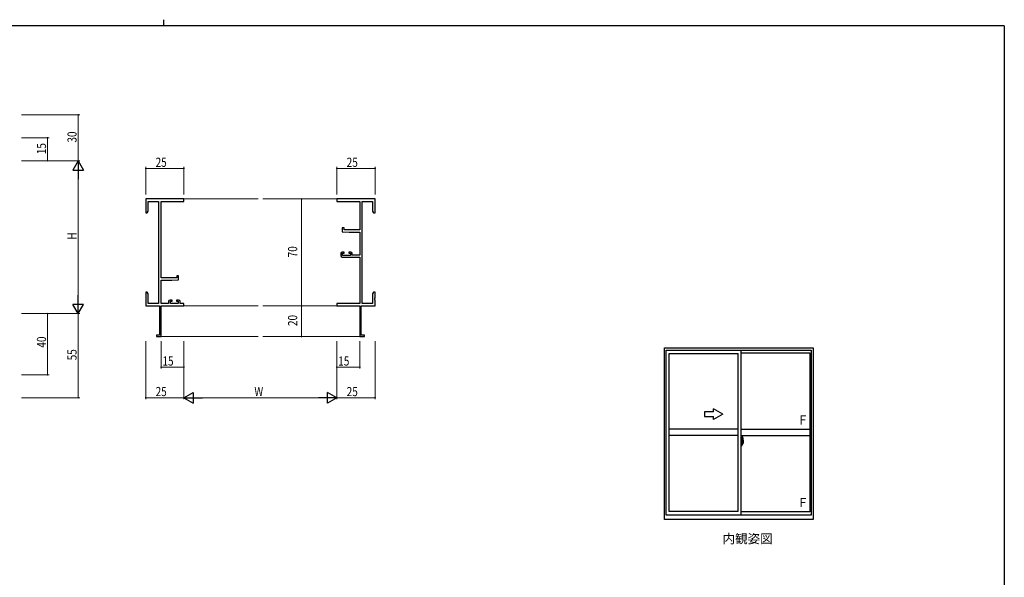
# Model space of a CAD drawing. Extents: x 0 to 1133, y 0 to 806.
# Drawn here: x 460 to 1104, y 441 to 806 of the extents above; entities that cross this region are included whole.
import ezdxf

# ---------------------------------------------------------------- set-up
doc = ezdxf.new("R2010")
doc.units = 0
doc.linetypes.add('YCENTER_1', pattern=[13, 10, -1, 1, -1])
doc.layers.add('USER1', color=3, linetype='CONTINUOUS')
doc.layers.add('YKK_ZWAK', color=7, linetype='CONTINUOUS')
for name, color, linetype, lineweight in [('YKK_11', 7, 'CONTINUOUS', 30), ('YKK_12', 2, 'CONTINUOUS', 13), ('YKK_A1', 4, 'CONTINUOUS', 30), ('YKK_D', 6, 'CONTINUOUS', 13)]:
    doc.layers.add(name, color=color, linetype=linetype, lineweight=lineweight)
doc.styles.get("Standard").update_dxf_attribs({"font": 'ROMANS.SHX', "bigfont": 'EXTFONT.SHX'})

# ---------------------------------------------------------------- blocks, each defined once
blk = doc.blocks.new('A201')
at = {"layer": 'YKK_ZWAK', "color": 254, "linetype": 'Continuous'}
for q in [(21, 410), (571, 35)]:
    blk.add_line((571, 410), q, dxfattribs=at)
at = {"layer": 'YKK_ZWAK', "color": 8, "linetype": 'Continuous'}
blk.add_line((296.01, 412), (296.01, 410), dxfattribs=at)

msp = doc.modelspace()

# ---------------------------------------------------------------- linework, layer by layer
at = {"layer": 'YKK_11', "color": 0, "linetype": 'ByBlock', "lineweight": -2}
for p, q in [((567.42, 688.73), (542.42, 688.73)), ((542.42, 688.73), (542.42, 679.73)), ((544.05, 687.1), (550.79, 687.1)), ((544.05, 680.82), (544.05, 687.1)), ((550.79, 687.1), (550.79, 620.36)), ((552.42, 637.23), (552.42, 687.1)), ((552.42, 687.1), (567.42, 687.1)), ((567.42, 687.1), (567.42, 688.73)), ((692.42, 688.73), (667.42, 688.73)), ((667.42, 688.73), (667.42, 687.1)), ((667.42, 687.1), (682.42, 687.1)), ((682.42, 687.1), (682.42, 668.63)), ((684.05, 620.36), (684.05, 687.1)), ((684.05, 687.1), (690.79, 687.1)), ((690.79, 687.1), (690.79, 680.82)), ((692.42, 679.73), (692.42, 688.73)), ((542.42, 679.73), (543.42, 679.73)), ((543.42, 679.73), (544.05, 680.82)), ((690.79, 680.82), (691.42, 679.73)), ((691.42, 679.73), (692.42, 679.73)), ((670.92, 669.93), (670.92, 667.32)), ((672.12, 669.93), (670.92, 669.93)), ((672.12, 668.63), (672.12, 669.93)), ((670.92, 667.32), (675.42, 666.93)), ((682.42, 668.63), (672.12, 668.63)), ((675.42, 666.93), (682.42, 666.93)), ((682.42, 666.93), (682.42, 651.93)), ((669.92, 653.03), (669.92, 651.73)), ((672.22, 654.03), (670.92, 654.03)), ((670.92, 650.73), (682.42, 650.73)), ((671.12, 653.23), (672.22, 653.23)), ((671.12, 651.73), (671.12, 653.23)), ((676.32, 651.73), (671.12, 651.73)), ((672.22, 653.23), (672.22, 654.03)), ((675.22, 654.03), (675.22, 653.23)), ((676.52, 654.03), (675.22, 654.03)), ((675.22, 653.23), (676.32, 653.23)), ((676.32, 653.23), (676.32, 651.73)), ((677.52, 651.93), (677.52, 653.03)), ((682.42, 651.93), (677.52, 651.93)), ((682.42, 650.73), (682.42, 620.36)), ((562.72, 638.53), (562.72, 637.23)), ((563.92, 638.53), (562.72, 638.53)), ((563.92, 635.92), (563.92, 638.53)), ((562.72, 637.23), (552.42, 637.23)), ((552.42, 620.36), (552.42, 635.53)), ((552.42, 635.53), (559.42, 635.53)), ((559.42, 635.53), (563.92, 635.92)), ((542.42, 627.73), (542.42, 624.19)), ((543.42, 627.73), (542.42, 627.73)), ((544.05, 626.64), (543.42, 627.73)), ((544.05, 620.36), (544.05, 626.64)), ((691.42, 627.73), (690.79, 626.64)), ((690.79, 626.64), (690.79, 620.36)), ((692.42, 627.73), (691.42, 627.73)), ((692.42, 624.19), (692.42, 627.73)), ((542.42, 624.19), (542.54, 624.01)), ((542.54, 623.46), (542.42, 623.27)), ((542.42, 623.27), (542.42, 623.19)), ((542.42, 623.19), (542.54, 623.01)), ((542.54, 622.46), (542.42, 622.27)), ((542.42, 622.27), (542.42, 618.73)), ((542.42, 618.73), (551.42, 618.73)), ((542.54, 624.01), (542.54, 623.46)), ((542.54, 623.01), (542.54, 622.46)), ((550.79, 620.36), (544.05, 620.36)), ((551.42, 618.73), (551.42, 599.63)), ((557.32, 620.36), (552.42, 620.36)), ((552.42, 598.73), (552.42, 618.73)), ((552.42, 618.73), (567.42, 618.73)), ((557.32, 621.63), (557.32, 620.36)), ((559.62, 622.63), (558.32, 622.63)), ((558.52, 621.83), (559.62, 621.83)), ((558.52, 620.36), (558.52, 621.83)), ((563.72, 620.36), (558.52, 620.36)), ((559.62, 621.83), (559.62, 622.63)), ((562.62, 622.63), (562.62, 621.83)), ((563.92, 622.63), (562.62, 622.63)), ((562.62, 621.83), (563.72, 621.83)), ((563.72, 621.83), (563.72, 620.36)), ((564.92, 620.36), (564.92, 621.63)), ((567.42, 620.36), (564.92, 620.36)), ((567.42, 618.73), (567.42, 620.36)), ((682.42, 620.36), (667.42, 620.36)), ((667.42, 620.36), (667.42, 618.73)), ((667.42, 618.73), (682.42, 618.73)), ((682.42, 618.73), (682.42, 598.73)), ((683.42, 599.63), (683.42, 618.73)), ((683.42, 618.73), (692.42, 618.73)), ((690.79, 620.36), (684.05, 620.36)), ((692.3, 624.01), (692.42, 624.19)), ((692.3, 623.46), (692.3, 624.01)), ((692.42, 623.27), (692.3, 623.46)), ((692.3, 623.01), (692.42, 623.19)), ((692.3, 622.46), (692.3, 623.01)), ((692.42, 622.27), (692.3, 622.46)), ((692.42, 623.19), (692.42, 623.27)), ((692.42, 618.73), (692.42, 622.27)), ((549.42, 599.63), (549.42, 598.73)), ((551.42, 599.63), (549.42, 599.63)), ((685.42, 599.63), (683.42, 599.63)), ((685.42, 598.73), (685.42, 599.63)), ((549.42, 598.73), (552.42, 598.73)), ((682.42, 598.73), (685.42, 598.73))]:
    msp.add_line(p, q, dxfattribs=at)
for centre, start, end in [((670.92, 653.03), 90.00001, 179.99999), ((670.92, 651.73), 180.00001, 269.99999), ((676.52, 653.03), 0.00001, 89.99999), ((558.32, 621.63), 90.00001, 179.99999), ((563.92, 621.63), 0.00001, 89.99999)]:
    msp.add_arc(centre, 1, start, end, dxfattribs=at)
at = {"layer": 'YKK_12'}
for p, q in [((567.42, 688.73), (615.92, 688.73)), ((667.42, 688.73), (618.92, 688.73)), ((567.42, 618.73), (615.92, 618.73)), ((667.42, 618.73), (618.92, 618.73)), ((552.12, 598.73), (615.92, 598.73)), ((682.72, 598.73), (618.92, 598.73))]:
    msp.add_line(p, q, dxfattribs=at)
at = {"layer": 'YKK_A1'}
for p, q in [((881.66, 479.08), (881.66, 591.28)), ((881.66, 591.28), (978.96, 591.28)), ((882.91, 481.83), (882.91, 589.78)), ((882.91, 589.78), (977.71, 589.78)), ((884.86, 484.33), (884.86, 587.73)), ((884.86, 587.73), (929.86, 587.73)), ((929.86, 484.33), (929.86, 587.73)), ((931.86, 481.83), (931.86, 589.78)), ((931.86, 588.03), (976.86, 588.03)), ((976.86, 588.03), (976.86, 484.03)), ((977.71, 589.78), (977.71, 481.83)), ((978.96, 591.28), (978.96, 479.08)), ((929.86, 538.03), (884.86, 538.03)), ((931.86, 538.03), (976.86, 538.03)), ((929.86, 534.03), (884.86, 534.03)), ((931.86, 534.03), (976.86, 534.03)), ((932.29, 530.94), (931.86, 530.96)), ((931.86, 530.96), (931.86, 527.46)), ((931.86, 529.35), (931.88, 529.35)), ((931.86, 529.02), (931.88, 529.02)), ((931.88, 529.57), (931.88, 528.5)), ((931.88, 529.57), (931.88, 529.56)), ((931.89, 529.58), (932.35, 529.57)), ((932.35, 528.5), (931.89, 528.48)), ((931.91, 528.61), (931.91, 528.55)), ((931.94, 528.63), (932.29, 528.63)), ((932.29, 528.53), (931.94, 528.53)), ((932, 529.7), (932, 529.63)), ((932.02, 529.72), (932.18, 529.72)), ((932.18, 529.6), (932.02, 529.6)), ((932.21, 529.7), (932.21, 529.63)), ((932.29, 530.94), (932.29, 529.96)), ((932.29, 530.91), (932.29, 529.96)), ((932.31, 530.91), (932.29, 530.91)), ((932.29, 529.96), (932.41, 529.95)), ((932.29, 529.96), (932.41, 529.96)), ((932.29, 528.46), (932.29, 527.47)), ((932.29, 528.46), (932.41, 528.46)), ((932.29, 527.5), (932.29, 528.46)), ((932.29, 528.46), (932.41, 528.46)), ((932.31, 530.94), (932.31, 529.98)), ((932.31, 530.94), (932.39, 530.94)), ((932.31, 529.98), (932.44, 529.98)), ((932.31, 528.61), (932.31, 528.55)), ((932.31, 527.48), (932.31, 528.43)), ((932.31, 528.43), (932.44, 528.43)), ((932.38, 529.54), (932.38, 528.53)), ((932.39, 529.54), (932.39, 528.87)), ((932.39, 529.54), (932.39, 529.54)), ((932.39, 529.54), (932.4, 529.54)), ((932.4, 528.87), (932.39, 528.87)), ((932.4, 529.54), (932.41, 529.55)), ((932.41, 528.87), (932.4, 528.87)), ((932.41, 529.96), (932.41, 529.98)), ((932.41, 529.55), (932.42, 529.56)), ((932.42, 528.86), (932.41, 528.87)), ((932.41, 528.46), (932.41, 528.43)), ((932.42, 529.56), (932.43, 529.59)), ((932.42, 528.85), (932.42, 528.86)), ((932.43, 528.84), (932.42, 528.85)), ((932.43, 529.59), (932.44, 529.62)), ((932.44, 528.81), (932.43, 528.84)), ((932.44, 530.89), (932.44, 529.98)), ((932.44, 529.62), (932.44, 529.93)), ((932.54, 529.78), (932.44, 529.78)), ((932.44, 528.8), (932.44, 528.81)), ((932.44, 528.49), (932.44, 528.8)), ((932.44, 528.63), (932.54, 528.64)), ((932.44, 527.53), (932.44, 528.43)), ((932.64, 529.4), (932.47, 529.4)), ((932.47, 529.4), (932.47, 529.21)), ((932.64, 529.21), (932.47, 529.21)), ((932.47, 529.21), (932.47, 529.18)), ((932.47, 529.18), (932.64, 529.18)), ((932.56, 533.18), (932.56, 529.92)), ((932.56, 529.96), (932.56, 529.4)), ((932.56, 529.92), (932.58, 529.92)), ((932.56, 529.4), (932.56, 529.76)), ((932.56, 529.47), (932.56, 529.7)), ((932.56, 529.51), (932.64, 529.51)), ((932.56, 528.66), (932.56, 529.18)), ((932.56, 529.18), (932.56, 528.38)), ((932.58, 529.92), (932.58, 529.63)), ((932.58, 529.63), (932.75, 529.63)), ((933.02, 533.19), (932.59, 533.21)), ((932.64, 529.97), (932.64, 529.63)), ((932.64, 529.8), (932.64, 529.85)), ((932.64, 529.63), (932.64, 529.4)), ((932.64, 529.63), (932.64, 529.4)), ((932.64, 529.18), (932.64, 528.38)), ((932.64, 529.18), (932.64, 529.18)), ((932.74, 529.18), (932.64, 529.18)), ((932.64, 529.11), (932.64, 529.18)), ((932.74, 529.11), (932.64, 529.11)), ((932.64, 529.06), (932.64, 529.11)), ((932.74, 529.06), (932.64, 529.06)), ((932.64, 528.87), (932.64, 529.06)), ((932.64, 529.04), (932.64, 528.77)), ((932.74, 528.87), (932.64, 528.87)), ((932.64, 528.81), (932.64, 528.87)), ((932.74, 528.81), (932.64, 528.81)), ((932.64, 528.81), (932.64, 528.68)), ((932.74, 528.81), (932.64, 528.81)), ((932.64, 528.81), (932.64, 528.81)), ((932.64, 528.77), (932.65, 528.77)), ((932.64, 528.68), (932.64, 528.67)), ((932.64, 528.67), (932.64, 528.61)), ((932.64, 528.6), (932.65, 528.59)), ((932.65, 528.59), (932.65, 528.59)), ((932.65, 528.59), (932.66, 528.58)), ((932.66, 528.58), (932.68, 528.57)), ((932.68, 530.08), (933.06, 530.08)), ((933.04, 530), (932.68, 530)), ((932.68, 528.57), (932.69, 528.57)), ((932.84, 528.35), (932.68, 528.35)), ((932.68, 528.27), (932.86, 528.27)), ((932.69, 528.57), (932.7, 528.58)), ((932.97, 528.57), (932.69, 528.57)), ((932.7, 528.58), (932.72, 528.58)), ((932.72, 528.58), (932.74, 528.59)), ((932.74, 529.18), (932.74, 529.38)), ((932.74, 529.29), (932.75, 529.29)), ((932.74, 529.18), (932.74, 529.18)), ((932.74, 529.11), (932.74, 529.18)), ((932.74, 529.06), (932.74, 529.11)), ((932.74, 528.87), (932.74, 529.06)), ((932.74, 528.81), (932.74, 528.87)), ((932.97, 528.81), (932.74, 528.81)), ((932.74, 528.81), (932.74, 528.81)), ((932.97, 528.72), (932.74, 528.72)), ((932.74, 528.59), (932.74, 528.59)), ((932.75, 529.63), (932.75, 528.81)), ((932.75, 528.84), (932.79, 528.84)), ((932.79, 528.84), (932.79, 528.81)), ((932.79, 528.84), (933.01, 528.84)), ((932.86, 528.32), (932.86, 528.27)), ((932.86, 528.27), (932.89, 528.3)), ((932.89, 528.3), (932.9, 528.32)), ((932.97, 528.72), (932.97, 528.81)), ((932.97, 528.77), (933.01, 528.77)), ((932.97, 528.59), (932.97, 528.72)), ((932.97, 528.57), (932.97, 528.59)), ((933.01, 528.84), (933.01, 528.66)), ((933.22, 528.67), (933.01, 528.66)), ((933.04, 529.02), (933.04, 530)), ((933.06, 529.02), (933.06, 530.08)), ((933.06, 529.01), (933.06, 529.02)), ((933.06, 528.97), (933.06, 529.01)), ((933.06, 528.98), (933.06, 529.01)), ((933.26, 530.94), (933.26, 528.72)), ((932.29, 527.47), (931.86, 527.46)), ((932.31, 527.5), (932.29, 527.5)), ((932.31, 527.48), (932.39, 527.48)), ((929.86, 484.33), (884.86, 484.33)), ((976.86, 484.03), (931.86, 484.03)), ((978.96, 479.08), (881.66, 479.08)), ((977.71, 481.83), (882.91, 481.83))]:
    msp.add_line(p, q, dxfattribs=at)
at = {"layer": 'YKK_A1', "linetype": 'Continuous'}
for p, q in [((913.86, 549.53), (907.86, 549.53)), ((907.86, 549.53), (907.86, 546.53)), ((919.86, 548.03), (913.86, 551.5)), ((913.86, 549.53), (913.86, 551.5)), ((919.86, 548.03), (913.86, 544.57)), ((907.86, 546.53), (913.86, 546.53)), ((913.86, 544.57), (913.86, 546.53))]:
    msp.add_line(p, q, dxfattribs=at)
at = {"layer": 'YKK_A1', "linetype": 'YCENTER_1'}
msp.add_line((933.44, 529.03), (931.7, 529.03), dxfattribs=at)
at = {"layer": 'YKK_A1'}
for centre, radius, start, end in [((931.94, 528.61), 0.025, 90, 180), ((931.94, 528.55), 0.025, 180, 270), ((932.02, 529.7), 0.025, 90, 180), ((932.02, 529.63), 0.025, 180, 270), ((932.18, 529.7), 0.025, 0, 90), ((932.18, 529.63), 0.025, 270, 0), ((932.29, 528.61), 0.025, 0, 90), ((932.29, 528.55), 0.025, 270, 0), ((932.35, 529.54), 0.0254, 22.09755, 91.00794), ((932.35, 528.53), 0.0256, 269.33274, 337.56177), ((932.39, 530.89), 0.05, 0, 90), ((932.41, 529.93), 0.025, 0, 88.00001), ((932.41, 528.49), 0.025, 271.99999, 0), ((932.54, 529.76), 0.025, 0, 89), ((932.54, 528.66), 0.025, 270.99998, 0), ((932.59, 533.18), 0.025, 88, 180), ((932.68, 529.96), 0.113, 90, 180), ((932.68, 528.38), 0.113, 180, 270), ((932.68, 529.97), 0.0375, 90, 180), ((932.73, 528.81), 0.095, 183.2594, 273.08769), ((932.68, 528.38), 0.0375, 180, 270), ((932.15, 528.9), 0.88, 321.17381, 347.94703), ((932.84, 528.32), 0.025, 0, 90), ((932.12, 528.88), 0.933, 323.36708, 346.8425), ((931.76, 528.96), 1.31, 330.76878, 347.14856), ((932.15, 528.9), 0.88, 347.94703, 350.0179), ((933.02, 533.14), 0.05, 9.79346, 88), ((931.57, 528.98), 1.47, 350.66911, 1.57925), ((932.12, 528.88), 0.933, 346.8425, 351.37086), ((931.76, 528.96), 1.31, 347.14856, 0.4638), ((933.04, 530.03), 0.025, 270, 0), ((931.59, 529.01), 1.48, 349.18682, 0.08106), ((920.01, 530.9), 13.25, 0.17857, 9.79346), ((933.21, 528.72), 0.05, 272, 0), ((932.39, 527.53), 0.05, 270, 0)]:
    msp.add_arc(centre, radius, start, end, dxfattribs=at)
at = {"layer": 'YKK_A1', "extrusion": (0, 0, -1)}
for centre, major_axis, ratio, start_param, end_param in [((931.89, 529.57), (-0.0106, 0.011), 0.965668, -0.785388, 0.820294), ((931.89, 528.5), (0.0106, 0.011), 0.965668, 2.321299, 3.92698), ((932.35, 529.54), (0.0236, 0.0086), 0.995692, -0.002865, 0.348119), ((932.35, 528.53), (-0.0236, 0.0086), 0.995692, 2.793473, 3.144458), ((932.64, 529.38), (-0.1, 0), 0.251336, 1.570796, 3.141593), ((932.64, 529.18), (0.1, 0), 0.251336, -1.570796, 0), ((932.74, 528.61), (0.1, 0), 0.637322, 2.888912, 3.141593)]:
    msp.add_ellipse(centre, major_axis=major_axis, ratio=ratio, start_param=start_param, end_param=end_param, dxfattribs=at)
at = {"layer": 'YKK_D'}
for p, q in [((461.19, 743.73), (499.19, 743.73)), ((498.19, 743.73), (498.19, 713.73)), ((461.19, 728.73), (479.19, 728.73)), ((478.19, 713.73), (478.19, 728.73)), ((461.19, 713.73), (499.19, 713.73)), ((461.19, 713.73), (499.19, 713.73)), ((461.19, 713.73), (479.19, 713.73)), ((542.42, 691.73), (542.42, 709.73)), ((567.42, 708.73), (542.42, 708.73)), ((567.42, 691.73), (567.42, 709.73)), ((667.42, 691.73), (667.42, 709.73)), ((692.42, 708.73), (667.42, 708.73)), ((692.42, 691.73), (692.42, 709.73)), ((498.19, 706.73), (498.19, 620.73)), ((630.48, 688.73), (645.36, 688.73)), ((644.36, 688.73), (644.36, 618.73)), ((630.48, 618.73), (645.36, 618.73)), ((630.48, 618.73), (645.36, 618.73)), ((644.36, 618.73), (644.36, 598.73)), ((461.19, 613.73), (499.19, 613.73)), ((461.19, 613.73), (479.19, 613.73)), ((461.19, 613.73), (499.19, 613.73)), ((478.19, 613.73), (478.19, 573.73)), ((498.19, 613.73), (498.19, 558.73)), ((542.42, 595.73), (542.42, 557.73)), ((552.42, 595.73), (552.42, 577.73)), ((567.42, 595.73), (567.42, 557.73)), ((567.42, 595.73), (567.42, 557.73)), ((567.42, 595.73), (567.42, 577.73)), ((630.48, 598.73), (645.36, 598.73)), ((667.42, 595.73), (667.42, 557.73)), ((667.42, 595.73), (667.42, 557.73)), ((667.42, 595.73), (667.42, 577.73)), ((682.42, 595.73), (682.42, 577.73)), ((692.42, 595.73), (692.42, 557.73)), ((461.19, 573.73), (479.19, 573.73)), ((567.42, 578.73), (552.42, 578.73)), ((667.42, 578.73), (682.42, 578.73)), ((461.19, 558.73), (499.19, 558.73)), ((567.42, 558.73), (542.42, 558.73)), ((660.42, 558.73), (574.42, 558.73)), ((667.42, 558.73), (692.42, 558.73))]:
    msp.add_line(p, q, dxfattribs=at)
at = {"layer": 'YKK_D', "lineweight": -2}
for p, q in [((498.19, 713.73), (494.69, 707.67)), ((498.19, 713.73), (498.19, 701.61)), ((498.19, 713.73), (501.69, 707.67)), ((494.69, 707.67), (501.69, 707.67)), ((498.19, 613.73), (498.19, 625.86)), ((501.69, 619.79), (494.69, 619.79)), ((498.19, 613.73), (494.69, 619.79)), ((498.19, 613.73), (501.69, 619.79)), ((567.42, 558.73), (573.48, 562.23)), ((573.48, 562.23), (573.48, 555.23)), ((661.36, 555.23), (661.36, 562.23)), ((667.42, 558.73), (661.36, 562.23)), ((567.42, 558.73), (573.48, 555.23)), ((567.42, 558.73), (579.55, 558.73)), ((667.42, 558.73), (655.3, 558.73)), ((667.42, 558.73), (661.36, 555.23))]:
    msp.add_line(p, q, dxfattribs=at)
at = {"layer": 'YKK_D', "linetype": 'ByBlock', "const_width": 0.85}
for points in [[(498.19, 743.63, 1), (498.19, 743.84, 1)], [(478.19, 728.63, 1), (478.19, 728.84, 1)], [(478.19, 713.84, 1), (478.19, 713.63, 1)], [(542.53, 708.73, -1), (542.32, 708.73, -1)], [(567.32, 708.73, -1), (567.53, 708.73, -1)], [(667.53, 708.73, -1), (667.31, 708.73, -1)], [(692.31, 708.73, -1), (692.53, 708.73, -1)], [(644.36, 688.62, -1), (644.36, 688.84, -1)], [(644.36, 618.62, -1), (644.36, 618.84, -1)], [(644.36, 618.84, -1), (644.36, 618.62, -1)], [(478.19, 613.62, 1), (478.19, 613.84, 1)], [(644.36, 598.84, -1), (644.36, 598.62, -1)], [(478.19, 573.84, 1), (478.19, 573.62, 1)], [(552.53, 578.73, -1), (552.32, 578.73, -1)], [(567.32, 578.73, -1), (567.53, 578.73, -1)], [(667.53, 578.73, -1), (667.31, 578.73, -1)], [(682.31, 578.73, -1), (682.53, 578.73, -1)], [(498.19, 558.84, 1), (498.19, 558.62, 1)], [(542.53, 558.73, -1), (542.32, 558.73, -1)], [(692.31, 558.73, -1), (692.53, 558.73, -1)]]:
    msp.add_lwpolyline(points, format="xyb", close=True, dxfattribs=at)

# ---------------------------------------------------------------- block references
at = {"layer": 'YKK_ZWAK', "xscale": 1.9999999992, "yscale": 1.9999999992, "zscale": 1.9999999992}
msp.add_blockref('A201', (-38, -18), dxfattribs=at)

# ---------------------------------------------------------------- texts
at = {"layer": 'USER1'}
msp.add_text('内観姿図', height=6, dxfattribs=at).set_placement((919.7, 463.45))
at = {"layer": 'YKK_A1'}
for p in [(969.97, 541.17), (969.97, 487.17)]:
    msp.add_text('F', height=6, dxfattribs=at).set_placement(p)
at = {"layer": 'YKK_D', "width": 0.8}
for s, p in [('30', (497.19, 725.6)), ('15', (477.19, 717.99)), ('H', (497.19, 662.18)), ('70', (641.48, 650.54)), ('20', (641.48, 605.59)), ('40', (477.19, 591.49)), ('55', (497.19, 583.16))]:
    msp.add_text(s, height=6, rotation=90, dxfattribs=at).set_placement(p)
for s, p in [('25', (548.86, 709.73)), ('25', (673.86, 709.73)), ('15', (553.33, 579.73)), ('15', (668.33, 579.73)), ('25', (548.86, 559.73)), ('W', (613.47, 559.73)), ('25', (673.86, 559.73))]:
    msp.add_text(s, height=6, dxfattribs=at).set_placement(p)

doc.saveas('drawing.dxf')
